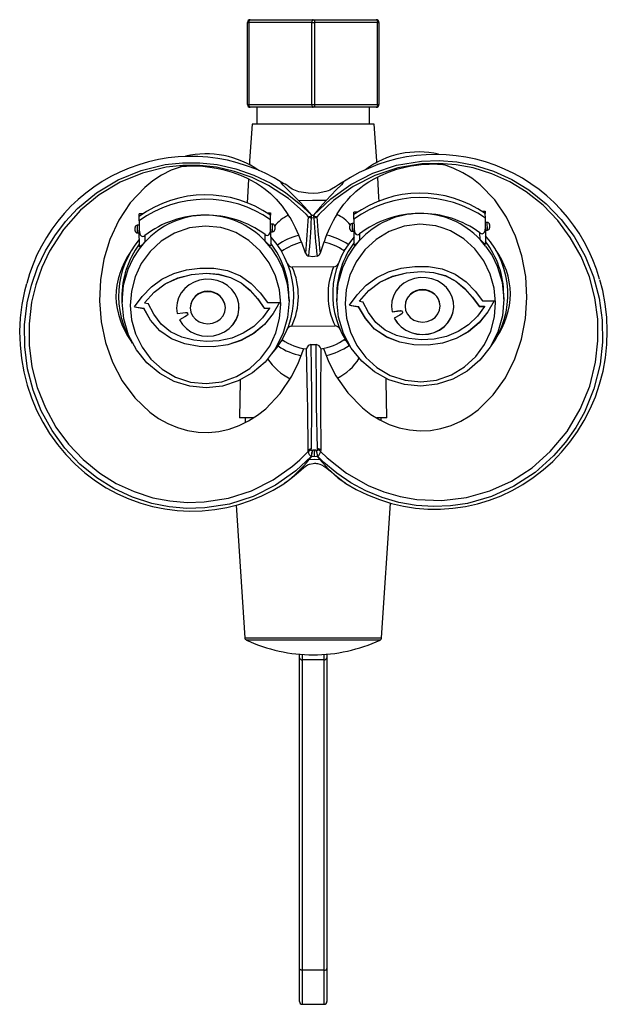
# Model space of a CAD drawing. Units: millimetres. Extents: x 8880 to 9311, y 6088 to 6626.
# Drawn here: x 8880 to 8987, y 6088 to 6268 of the extents above; entities that cross this region are included whole.
import ezdxf

# ---------------------------------------------------------------- set-up
doc = ezdxf.new("R2010")
doc.units = ezdxf.units.MM

msp = doc.modelspace()

# ---------------------------------------------------------------- linework, layer by layer
at = {"color": 7, "linetype": 'Continuous', "lineweight": 25}
for p, q in [((8921.4, 6267.52), (8921.65, 6267.52)), ((8921.4, 6252.52), (8921.4, 6267.52)), ((8933.15, 6267.52), (8921.65, 6267.52)), ((8921.65, 6267.52), (8921.65, 6252.52)), ((8921.9, 6268.02), (8933.4, 6268.02)), ((8933.15, 6252.52), (8933.15, 6267.52)), ((8933.15, 6267.52), (8933.65, 6267.52)), ((8933.4, 6268.02), (8944.9, 6268.02)), ((8933.65, 6267.52), (8933.65, 6252.52)), ((8945.15, 6267.52), (8933.65, 6267.52)), ((8945.15, 6252.52), (8945.15, 6267.52)), ((8945.15, 6267.52), (8945.4, 6267.52)), ((8945.4, 6267.52), (8945.4, 6252.52)), ((8921.4, 6252.52), (8921.65, 6252.52)), ((8921.65, 6252.52), (8933.15, 6252.52)), ((8933.4, 6252.02), (8921.9, 6252.02)), ((8923.12, 6252.02), (8923.12, 6248.97)), ((8933.15, 6252.52), (8933.65, 6252.52)), ((8944.9, 6252.02), (8933.4, 6252.02)), ((8933.65, 6252.52), (8945.15, 6252.52)), ((8943.67, 6248.97), (8943.67, 6252.02)), ((8945.15, 6252.52), (8945.4, 6252.52)), ((8944.56, 6248.97), (8922.24, 6248.97)), ((8902.22, 6232.56), (8901.6, 6232.55)), ((8901.6, 6232.12), (8901.6, 6232.55)), ((8913.6, 6232.33), (8913.6, 6232.33)), ((8924.98, 6232.74), (8925.6, 6232.74)), ((8925.6, 6232.74), (8925.6, 6232.31)), ((8925.61, 6231.49), (8925.6, 6232.31)), ((8932.53, 6232.04), (8932.1, 6232.49)), ((8933.13, 6232.32), (8933.43, 6232.32)), ((8934.46, 6232.5), (8934.04, 6232.05)), ((8941.45, 6232.87), (8940.83, 6232.86)), ((8940.83, 6232.43), (8940.83, 6232.86)), ((8940.84, 6231.61), (8940.83, 6232.43)), ((8952.83, 6232.64), (8952.83, 6232.64)), ((8964.21, 6233.05), (8964.83, 6233.05)), ((8964.83, 6233.05), (8964.83, 6232.62)), ((8964.84, 6231.8), (8964.83, 6232.62)), ((8901.62, 6230.5), (8901.27, 6230.5)), ((8901.61, 6231.3), (8901.6, 6232.12)), ((8901.61, 6231.3), (8901.62, 6229.61)), ((8925.62, 6229.8), (8925.61, 6231.49)), ((8925.97, 6230.69), (8925.62, 6230.69)), ((8933.52, 6231.82), (8933.06, 6231.81)), ((8940.1, 6229.8), (8940.1, 6230.4)), ((8940.85, 6230.81), (8940.5, 6230.81)), ((8940.84, 6231.61), (8940.85, 6229.92)), ((8964.85, 6230.11), (8964.84, 6231.8)), ((8965.19, 6231), (8964.84, 6231)), ((8965.6, 6230.6), (8965.6, 6230)), ((8900.87, 6229.49), (8900.87, 6230.09)), ((8901.28, 6229.1), (8901.63, 6229.1)), ((8901.65, 6226.61), (8901.62, 6229.61)), ((8902.63, 6228.63), (8902.64, 6227.4)), ((8924.64, 6227.58), (8924.63, 6228.8)), ((8925.62, 6229.8), (8925.65, 6226.8)), ((8925.63, 6229.29), (8925.98, 6229.29)), ((8926.37, 6230.29), (8926.37, 6229.69)), ((8940.51, 6229.41), (8940.86, 6229.41)), ((8940.88, 6226.92), (8940.85, 6229.92)), ((8941.86, 6228.94), (8941.87, 6227.71)), ((8963.87, 6227.89), (8963.86, 6229.11)), ((8964.85, 6230.11), (8964.88, 6227.11)), ((8964.86, 6229.6), (8965.21, 6229.6)), ((8901.65, 6226.2), (8902.64, 6227.4)), ((8925.65, 6226.39), (8924.64, 6227.58)), ((8932.02, 6225.38), (8931.34, 6227.37)), ((8935.31, 6227.41), (8934.66, 6225.41)), ((8940.88, 6226.51), (8941.87, 6227.71)), ((8964.88, 6226.7), (8963.87, 6227.89)), ((8937.14, 6222.9), (8929.58, 6222.84)), ((8968.21, 6217), (8968.2, 6217.82)), ((8898.47, 6217.27), (8898.48, 6216.45)), ((8902.6, 6216.33), (8902.6, 6216.31)), ((8902.6, 6216.31), (8903.25, 6216.19)), ((8925.08, 6216.37), (8927.24, 6216.39)), ((8928.98, 6216.7), (8928.97, 6217.51)), ((8937.7, 6217.58), (8937.71, 6216.76)), ((8941.83, 6216.64), (8941.83, 6216.62)), ((8941.83, 6216.62), (8942.48, 6216.5)), ((8964.31, 6216.68), (8966.47, 6216.7)), ((8900.78, 6215.62), (8902.47, 6215.33)), ((8900.78, 6215.6), (8902.47, 6215.31)), ((8902.47, 6215.33), (8902.47, 6215.31)), ((8908.57, 6214.37), (8908.57, 6214.35)), ((8910.94, 6215.42), (8910.94, 6215.4)), ((8917.36, 6215.45), (8917.36, 6215.47)), ((8924.47, 6215.38), (8925.43, 6215.39)), ((8924.47, 6215.38), (8924.47, 6215.36)), ((8924.47, 6215.36), (8925.43, 6215.37)), ((8925.43, 6215.39), (8925.43, 6215.37)), ((8940.01, 6215.93), (8941.7, 6215.64)), ((8940.01, 6215.91), (8941.7, 6215.62)), ((8941.7, 6215.64), (8941.7, 6215.62)), ((8947.8, 6214.68), (8947.8, 6214.66)), ((8950.17, 6215.73), (8950.17, 6215.71)), ((8956.58, 6215.76), (8956.58, 6215.78)), ((8963.7, 6215.69), (8964.66, 6215.7)), ((8963.7, 6215.69), (8963.7, 6215.67)), ((8963.7, 6215.67), (8964.66, 6215.68)), ((8964.66, 6215.7), (8964.66, 6215.68)), ((8929.48, 6212.06), (8937.4, 6212.13)), ((8939.38, 6209.38), (8939.01, 6209.59)), ((8932.15, 6207.92), (8932.16, 6207.95)), ((8932.97, 6208.71), (8933.97, 6208.72)), ((8934.79, 6207.97), (8934.8, 6207.94)), ((8922.42, 6195.33), (8919.95, 6195.33)), ((8921, 6195.33), (8921, 6194.47)), ((8946.85, 6195.33), (8944.99, 6195.33)), ((8945.8, 6194.84), (8945.8, 6195.33)), ((8932.49, 6189.16), (8932.45, 6189.45)), ((8933.05, 6189.71), (8932.96, 6189.54)), ((8933.34, 6189.45), (8933.36, 6189.46)), ((8933.61, 6189.52), (8933.64, 6189.52)), ((8933.9, 6189.46), (8933.92, 6189.45)), ((8934.3, 6189.54), (8934.2, 6189.72)), ((8934.8, 6189.46), (8934.76, 6189.18)), ((8932.68, 6187.74), (8933.08, 6188.22)), ((8933.08, 6188.22), (8933.04, 6188.27)), ((8933.62, 6188.25), (8933.08, 6188.22)), ((8933.64, 6188.25), (8933.62, 6188.25)), ((8934.19, 6188.22), (8933.64, 6188.25)), ((8934.23, 6188.27), (8934.19, 6188.22)), ((8934.19, 6188.22), (8934.6, 6187.75)), ((8919.31, 6179.39), (8920.9, 6155.19)), ((8945.9, 6155.19), (8947.51, 6179.76)), ((8930.9, 6151.55), (8930.9, 6152.18)), ((8930.9, 6094.8), (8930.9, 6151.55)), ((8935.9, 6152.18), (8935.9, 6151.55)), ((8935.9, 6151.55), (8935.9, 6094.8)), ((8935.4, 6151.16), (8931.4, 6151.16)), ((8931.4, 6151.16), (8931.4, 6094.47)), ((8935.4, 6094.47), (8935.4, 6151.16)), ((8935.96, 6112.8), (8935.9, 6112.8)), ((8935.96, 6107.89), (8935.9, 6107.89)), ((8935.9, 6105.6), (8935.96, 6105.6)), ((8935.96, 6098.74), (8935.9, 6098.74)), ((8930.9, 6088.76), (8930.9, 6094.8)), ((8935.4, 6094.47), (8931.4, 6094.47)), ((8935.9, 6094.8), (8935.9, 6088.76)), ((8931.4, 6088.26), (8935.4, 6088.26))]:
    msp.add_line(p, q, dxfattribs=at)
at = {"color": 8, "linetype": 'Continuous', "lineweight": 25}
for p, q in [((8901.27, 6230.5), (8901.28, 6229.1)), ((8925.98, 6229.29), (8925.97, 6230.69)), ((8940.5, 6230.81), (8940.51, 6229.41)), ((8965.21, 6229.6), (8965.19, 6231)), ((8920.9, 6155.19), (8945.9, 6155.19)), ((8945.61, 6154.76), (8921.19, 6154.76)), ((8931.4, 6152.14), (8931.4, 6151.16)), ((8935.4, 6151.16), (8935.4, 6152.14)), ((8931.4, 6094.47), (8931.4, 6088.26)), ((8935.4, 6088.26), (8935.4, 6094.47))]:
    msp.add_line(p, q, dxfattribs=at)
at = {"color": 7, "linetype": 'Continuous', "lineweight": 25, "flags": 128}
for points in [[(8921.9, 6268.02), (8921.85, 6268.01), (8921.8, 6267.98), (8921.76, 6267.93), (8921.72, 6267.87), (8921.69, 6267.8), (8921.67, 6267.71), (8921.65, 6267.62), (8921.65, 6267.52)], [(8933.4, 6268.02), (8933.35, 6268.01), (8933.3, 6267.98), (8933.26, 6267.93), (8933.22, 6267.87), (8933.19, 6267.8), (8933.17, 6267.71), (8933.15, 6267.62), (8933.15, 6267.52)], [(8933.4, 6268.02), (8933.45, 6268.01), (8933.49, 6267.98), (8933.54, 6267.93), (8933.58, 6267.87), (8933.61, 6267.8), (8933.63, 6267.71), (8933.64, 6267.62), (8933.65, 6267.52)], [(8944.9, 6268.02), (8944.95, 6268.01), (8944.99, 6267.98), (8945.04, 6267.93), (8945.08, 6267.87), (8945.11, 6267.8), (8945.13, 6267.71), (8945.14, 6267.62), (8945.15, 6267.52)], [(8921.65, 6252.52), (8921.65, 6252.42), (8921.67, 6252.33), (8921.69, 6252.24), (8921.72, 6252.17), (8921.76, 6252.1), (8921.8, 6252.06), (8921.85, 6252.03), (8921.9, 6252.02)], [(8933.15, 6252.52), (8933.15, 6252.42), (8933.17, 6252.33), (8933.19, 6252.24), (8933.22, 6252.17), (8933.26, 6252.1), (8933.3, 6252.06), (8933.35, 6252.03), (8933.4, 6252.02)], [(8933.65, 6252.52), (8933.64, 6252.42), (8933.63, 6252.33), (8933.61, 6252.24), (8933.58, 6252.17), (8933.54, 6252.1), (8933.49, 6252.06), (8933.45, 6252.03), (8933.4, 6252.02)], [(8945.15, 6252.52), (8945.14, 6252.42), (8945.13, 6252.33), (8945.11, 6252.24), (8945.08, 6252.17), (8945.04, 6252.1), (8944.99, 6252.06), (8944.95, 6252.03), (8944.9, 6252.02)], [(8922.24, 6248.97), (8921.79, 6242.28), (8921.74, 6241.44)], [(8945.04, 6241.83), (8945.01, 6242.28), (8944.56, 6248.97)], [(8933.04, 6188.27), (8930.21, 6185.63), (8926.53, 6183.03), (8922.45, 6180.99), (8918.11, 6179.6), (8913.58, 6178.88), (8910.33, 6178.81), (8907.09, 6179.08), (8903.91, 6179.7), (8900.37, 6180.85), (8897, 6182.41), (8893.9, 6184.35), (8890.78, 6186.9), (8888.03, 6189.81), (8885.7, 6192.99), (8883.73, 6196.58), (8882.23, 6200.38), (8881.22, 6204.3), (8880.72, 6208.29), (8880.7, 6212.32), (8881.18, 6216.31), (8881.95, 6219.58), (8883.07, 6222.78), (8884.53, 6225.85), (8886.19, 6228.58), (8888.15, 6231.15), (8890.37, 6233.52), (8893.85, 6236.4), (8897.77, 6238.77), (8901.96, 6240.49), (8906.39, 6241.57), (8909.54, 6241.9), (8912.72, 6241.9), (8915.87, 6241.57), (8919.27, 6240.81), (8922.56, 6239.66), (8925.65, 6238.16), (8928.35, 6236.45), (8930.84, 6234.47), (8933.12, 6232.31)], [(8932.1, 6232.49), (8932.1, 6232.49), (8928.89, 6235.36), (8925.25, 6237.76), (8922.24, 6239.22), (8919.04, 6240.33), (8915.73, 6241.07), (8912.67, 6241.4), (8909.58, 6241.4), (8906.53, 6241.07), (8902.21, 6240.03), (8898.14, 6238.35), (8894.32, 6236.05), (8890.93, 6233.23), (8887.78, 6229.69), (8885.24, 6225.75), (8883.81, 6222.75), (8882.72, 6219.62), (8881.96, 6216.42), (8881.5, 6212.51), (8881.52, 6208.57), (8882.02, 6204.67), (8883.01, 6200.84), (8884.48, 6197.14), (8886.41, 6193.63), (8888.69, 6190.54), (8891.37, 6187.72), (8894.41, 6185.24), (8897.43, 6183.37), (8900.69, 6181.86), (8904.14, 6180.75), (8907.21, 6180.16), (8910.36, 6179.9), (8913.51, 6179.97), (8917.9, 6180.67), (8922.11, 6182.02), (8926.06, 6183.99), (8929.64, 6186.51), (8930.96, 6187.66), (8932.49, 6189.16)], [(8909.61, 6241.26), (8909.26, 6241.18), (8907.45, 6240.53), (8905.72, 6239.66), (8904.11, 6238.62), (8902.62, 6237.41), (8899.99, 6234.6), (8897.88, 6231.41), (8896.28, 6227.92), (8895.17, 6224.28), (8894.54, 6220.5), (8894.39, 6216.67), (8894.7, 6212.86), (8895.49, 6209.1), (8896.76, 6205.5), (8898.53, 6202.09), (8900.8, 6199), (8903.58, 6196.35), (8905.15, 6195.23), (8906.83, 6194.29), (8908.61, 6193.54), (8910.46, 6193.01), (8912.36, 6192.71), (8914.28, 6192.66), (8916.19, 6192.84), (8918.06, 6193.26), (8919.88, 6193.91), (8921.59, 6194.76), (8923.21, 6195.79), (8924.72, 6196.99), (8927.36, 6199.77), (8929.49, 6202.96), (8930.71, 6205.42), (8931.66, 6207.99), (8931.66, 6207.99)], [(8909.14, 6241.21), (8909.13, 6241.21), (8909.17, 6241.22), (8909.28, 6241.23), (8909.6, 6241.26), (8910.25, 6241.3), (8910.6, 6241.32), (8911.01, 6241.33), (8911.49, 6241.33), (8911.75, 6241.33), (8912.02, 6241.32), (8912.32, 6241.31), (8913.26, 6241.25), (8914.52, 6241.12), (8915.74, 6240.92), (8916.92, 6240.67), (8918.59, 6240.2), (8920.11, 6239.65), (8921.33, 6239.1), (8922.28, 6238.6), (8922.68, 6238.38), (8923.02, 6238.17), (8923.43, 6237.91), (8923.97, 6237.55), (8924.62, 6237.07), (8925.57, 6236.29), (8926.62, 6235.27), (8927.75, 6233.97), (8928.78, 6232.48)], [(8933.45, 6232.31), (8936.59, 6235.32), (8940.25, 6237.94), (8944.31, 6240.01), (8948.64, 6241.43), (8953.16, 6242.19), (8956.4, 6242.29), (8959.63, 6242.04), (8962.8, 6241.45), (8966.33, 6240.34), (8969.69, 6238.82), (8972.8, 6236.93), (8975.92, 6234.43), (8978.68, 6231.57), (8981.03, 6228.43), (8983.05, 6224.86), (8984.59, 6221.07), (8985.63, 6217.16), (8986.17, 6213.17), (8986.22, 6209.13), (8985.78, 6205.12), (8984.67, 6200.65), (8982.93, 6196.36), (8981.34, 6193.54), (8979.47, 6190.86), (8977.31, 6188.38), (8973.92, 6185.36), (8970.07, 6182.83), (8965.96, 6180.96), (8961.58, 6179.72), (8958.48, 6179.27), (8955.34, 6179.15), (8952.21, 6179.35), (8949.05, 6179.9), (8945.97, 6180.79), (8943.03, 6181.98), (8940.27, 6183.47), (8937.69, 6185.22), (8935.33, 6187.2), (8934.23, 6188.27)], [(8934.76, 6189.18), (8935.93, 6188.04), (8939.46, 6185.25), (8943.42, 6182.99), (8946.27, 6181.83), (8949.26, 6180.97), (8952.32, 6180.44), (8956.87, 6180.26), (8961.4, 6180.79), (8965.65, 6181.98), (8969.64, 6183.79), (8973.38, 6186.23), (8976.68, 6189.16), (8979.75, 6192.85), (8982.17, 6196.92), (8983.89, 6201.11), (8984.98, 6205.48), (8985.41, 6209.4), (8985.37, 6213.35), (8984.84, 6217.26), (8983.83, 6221.08), (8982.33, 6224.78), (8980.35, 6228.28), (8978.06, 6231.34), (8975.37, 6234.13), (8972.32, 6236.57), (8969.3, 6238.41), (8966.04, 6239.89), (8962.6, 6240.97), (8959.52, 6241.54), (8956.37, 6241.78), (8953.23, 6241.68), (8948.83, 6240.95), (8944.63, 6239.57), (8940.68, 6237.55), (8937.11, 6235), (8934.46, 6232.5), (8934.46, 6232.5)], [(8935.29, 6208.02), (8936.28, 6205.47), (8937.54, 6203.02), (8939.72, 6199.87), (8942.4, 6197.13), (8943.93, 6195.95), (8945.57, 6194.95), (8947.3, 6194.13), (8949.12, 6193.51), (8951, 6193.12), (8952.91, 6192.96), (8954.83, 6193.05), (8956.73, 6193.38), (8958.57, 6193.94), (8960.34, 6194.71), (8962, 6195.68), (8963.55, 6196.82), (8966.29, 6199.52), (8968.51, 6202.64), (8970.23, 6206.08), (8971.44, 6209.7), (8972.17, 6213.47), (8972.42, 6217.29), (8972.21, 6221.12), (8971.52, 6224.88), (8970.36, 6228.5), (8968.69, 6231.96), (8966.54, 6235.13), (8963.87, 6237.9), (8962.35, 6239.08), (8960.73, 6240.09), (8958.98, 6240.93), (8957.17, 6241.56), (8956.81, 6241.63)], [(8937.78, 6232.55), (8938.36, 6233.46), (8939.02, 6234.34), (8939.64, 6235.09), (8940.22, 6235.72), (8940.74, 6236.23), (8941.19, 6236.63), (8941.58, 6236.97), (8942.08, 6237.37), (8942.73, 6237.85), (8943.56, 6238.4), (8944.56, 6238.99), (8945.77, 6239.6), (8947.15, 6240.18), (8948.7, 6240.7), (8950.41, 6241.14), (8951.32, 6241.32), (8952.27, 6241.47), (8953.14, 6241.57), (8953.92, 6241.63), (8954.59, 6241.66), (8955.15, 6241.68), (8955.6, 6241.68), (8956.07, 6241.67), (8956.41, 6241.66), (8956.84, 6241.63), (8957.09, 6241.61), (8957.23, 6241.6), (8957.29, 6241.59), (8957.29, 6241.59)], [(8921.58, 6238.93), (8921.38, 6235.58), (8921.33, 6234.62)], [(8930.77, 6234.97), (8928.9, 6236.86), (8927.93, 6237.81), (8927.59, 6238.19), (8927.52, 6238.29), (8927.5, 6238.31), (8927.49, 6238.34), (8927.5, 6238.35), (8927.51, 6238.36), (8927.53, 6238.36), (8927.63, 6238.31), (8927.81, 6238.2), (8927.86, 6238.17)], [(8938.66, 6238.28), (8938.5, 6238.18), (8938.01, 6237.88), (8937.48, 6237.52), (8936.76, 6237.05), (8936.42, 6236.89), (8936.15, 6236.78), (8935.69, 6236.64), (8934.3, 6236.37), (8933.4, 6236.3), (8932.5, 6236.33), (8931.61, 6236.44), (8930.8, 6236.6), (8930.46, 6236.7), (8930.14, 6236.81), (8929.58, 6237.09), (8929.14, 6237.4), (8928.9, 6237.59), (8928.77, 6237.68), (8928.56, 6237.81), (8928.27, 6237.97), (8928, 6238.11), (8927.89, 6238.16), (8927.87, 6238.17), (8927.85, 6238.18), (8927.83, 6238.19), (8927.81, 6238.2)], [(8938.62, 6238.25), (8938.66, 6238.29), (8938.72, 6238.33), (8938.84, 6238.4), (8938.94, 6238.45), (8938.96, 6238.45), (8938.97, 6238.44), (8938.98, 6238.43), (8938.97, 6238.41), (8938.96, 6238.38), (8938.94, 6238.35), (8938.89, 6238.28), (8938.78, 6238.15), (8938.55, 6237.9), (8937.6, 6236.93), (8935.75, 6235.01)], [(8945.45, 6234.95), (8945.41, 6235.58), (8945.2, 6239.29)], [(8935.75, 6235.01), (8933.26, 6235.04), (8930.77, 6234.97)], [(8933.13, 6232.32), (8931.88, 6233.78), (8930.77, 6234.97)], [(8935.75, 6235.01), (8934.67, 6233.8), (8933.43, 6232.32)], [(8913.85, 6201.58), (8916.71, 6201.92), (8919.42, 6202.86), (8921.83, 6204.33), (8923.86, 6206.23), (8925.45, 6208.43), (8926.59, 6210.87), (8927.27, 6213.44), (8927.48, 6216.08), (8927.23, 6218.7), (8926.51, 6221.27), (8925.34, 6223.66), (8923.71, 6225.85), (8921.67, 6227.7), (8919.24, 6229.14), (8917.92, 6229.66), (8916.54, 6230.05), (8913.65, 6230.35), (8910.78, 6230.02), (8908.06, 6229.07), (8905.64, 6227.6), (8903.61, 6225.71), (8902.01, 6223.49), (8900.87, 6221.06), (8900.19, 6218.48), (8899.98, 6215.84), (8900.24, 6213.21), (8900.96, 6210.65), (8902.14, 6208.24), (8903.76, 6206.07), (8905.82, 6204.21), (8908.25, 6202.78), (8910.96, 6201.87), (8913.85, 6201.58)], [(8953.07, 6201.89), (8955.94, 6202.23), (8958.64, 6203.17), (8961.06, 6204.64), (8963.09, 6206.54), (8964.68, 6208.74), (8965.82, 6211.18), (8966.5, 6213.75), (8966.71, 6216.39), (8966.46, 6219.01), (8965.74, 6221.58), (8964.57, 6223.97), (8962.94, 6226.16), (8960.9, 6228.01), (8958.47, 6229.45), (8957.15, 6229.97), (8955.77, 6230.36), (8952.88, 6230.66), (8950, 6230.33), (8947.29, 6229.38), (8944.87, 6227.91), (8942.84, 6226.02), (8941.24, 6223.8), (8940.1, 6221.37), (8939.42, 6218.79), (8939.21, 6216.15), (8939.47, 6213.52), (8940.19, 6210.96), (8941.37, 6208.55), (8942.99, 6206.37), (8945.05, 6204.52), (8947.47, 6203.09), (8950.19, 6202.18), (8953.07, 6201.89)], [(8901.62, 6229.61), (8901.71, 6228.98), (8901.81, 6228.74), (8901.96, 6228.55), (8902.1, 6228.48), (8902.26, 6228.46), (8902.45, 6228.51), (8902.63, 6228.63)], [(8924.63, 6228.8), (8924.83, 6228.68), (8925.02, 6228.64), (8925.17, 6228.66), (8925.3, 6228.74), (8925.44, 6228.9), (8925.57, 6229.23), (8925.62, 6229.8)], [(8940.85, 6229.92), (8940.94, 6229.29), (8941.04, 6229.05), (8941.19, 6228.86), (8941.33, 6228.79), (8941.49, 6228.77), (8941.68, 6228.82), (8941.86, 6228.94)], [(8963.86, 6229.11), (8964.06, 6228.99), (8964.25, 6228.95), (8964.4, 6228.97), (8964.53, 6229.05), (8964.67, 6229.21), (8964.79, 6229.54), (8964.85, 6230.11)], [(8902.64, 6227.4), (8902.14, 6226.88), (8901.88, 6226.65), (8901.74, 6226.56), (8901.67, 6226.56), (8901.65, 6226.61)], [(8925.65, 6226.8), (8925.62, 6226.74), (8925.55, 6226.75), (8925.37, 6226.87), (8925.02, 6227.19), (8924.64, 6227.58)], [(8941.87, 6227.71), (8941.37, 6227.19), (8941.1, 6226.96), (8940.96, 6226.87), (8940.9, 6226.87), (8940.88, 6226.92)], [(8964.88, 6227.11), (8964.85, 6227.05), (8964.78, 6227.06), (8964.6, 6227.18), (8964.25, 6227.5), (8963.87, 6227.89)], [(8913.85, 6200.82), (8910.87, 6201.1), (8908.01, 6201.97), (8905.36, 6203.41), (8903.03, 6205.35), (8901.12, 6207.72), (8899.69, 6210.43), (8898.8, 6213.38), (8898.48, 6216.45), (8898.75, 6219.53), (8899.59, 6222.49), (8900.5, 6224.42), (8901.65, 6226.2)], [(8925.65, 6226.39), (8926.83, 6224.63), (8927.77, 6222.72), (8928.66, 6219.77), (8928.98, 6216.7), (8928.71, 6213.62), (8927.86, 6210.66), (8926.48, 6207.92), (8924.6, 6205.52), (8922.3, 6203.54), (8919.68, 6202.06), (8916.82, 6201.14), (8913.85, 6200.82)], [(8927.41, 6226.05), (8927.62, 6225.93), (8927.79, 6225.84)], [(8953.08, 6201.13), (8950.1, 6201.41), (8947.24, 6202.28), (8944.59, 6203.72), (8942.26, 6205.66), (8940.35, 6208.03), (8938.91, 6210.74), (8938.02, 6213.69), (8937.71, 6216.76), (8937.98, 6219.84), (8938.82, 6222.8), (8939.73, 6224.73), (8940.88, 6226.51)], [(8938.88, 6225.93), (8939.09, 6226.05), (8939.25, 6226.14)], [(8964.88, 6226.7), (8966.06, 6224.94), (8967, 6223.03), (8967.89, 6220.08), (8968.21, 6217), (8967.94, 6213.93), (8967.09, 6210.97), (8965.7, 6208.23), (8963.83, 6205.83), (8961.53, 6203.85), (8958.91, 6202.37), (8956.05, 6201.45), (8953.08, 6201.13)], [(8934.11, 6224.86), (8933.29, 6224.73), (8932.6, 6224.83)], [(8900.78, 6215.6), (8902.17, 6217.49), (8903.85, 6219.22), (8905.78, 6220.62), (8907.92, 6221.66), (8910.24, 6222.35), (8912.7, 6222.68), (8915.24, 6222.66), (8917.75, 6222.21), (8920.1, 6221.26), (8922.09, 6219.84), (8923.74, 6218.15), (8925.08, 6216.37)], [(8902.6, 6216.33), (8904.33, 6218.27), (8906.36, 6219.79), (8908.67, 6220.87), (8911.2, 6221.52), (8913.9, 6221.74), (8916.17, 6221.55), (8918.32, 6220.98), (8920.24, 6219.98), (8921.89, 6218.62), (8923.28, 6217.04), (8924.47, 6215.38)], [(8902.6, 6216.31), (8904.33, 6218.25), (8906.36, 6219.77), (8908.67, 6220.85), (8911.2, 6221.5), (8913.9, 6221.72), (8916.17, 6221.53), (8918.32, 6220.96), (8920.24, 6219.96), (8921.89, 6218.6), (8923.28, 6217.02), (8924.47, 6215.36)], [(8940.01, 6215.91), (8941.4, 6217.8), (8943.08, 6219.53), (8945, 6220.93), (8947.15, 6221.97), (8949.47, 6222.66), (8951.93, 6222.99), (8954.47, 6222.97), (8956.98, 6222.52), (8959.33, 6221.57), (8961.32, 6220.15), (8962.96, 6218.46), (8964.31, 6216.68)], [(8941.83, 6216.64), (8943.56, 6218.58), (8945.59, 6220.1), (8947.9, 6221.18), (8950.42, 6221.83), (8953.13, 6222.05), (8955.39, 6221.86), (8957.55, 6221.29), (8959.47, 6220.29), (8961.11, 6218.93), (8962.51, 6217.35), (8963.7, 6215.69)], [(8941.83, 6216.62), (8943.56, 6218.56), (8945.59, 6220.08), (8947.9, 6221.16), (8950.42, 6221.81), (8953.13, 6222.03), (8955.39, 6221.84), (8957.55, 6221.27), (8959.47, 6220.27), (8961.11, 6218.91), (8962.51, 6217.33), (8963.7, 6215.67)], [(8881.05, 6219.78), (8880.68, 6218.43), (8880.2, 6216.03), (8879.91, 6213.58), (8879.79, 6211.11), (8879.86, 6208.63), (8880.11, 6206.16), (8880.54, 6203.72), (8881.15, 6201.32), (8881.93, 6198.98), (8882.88, 6196.71), (8884, 6194.53), (8885.26, 6192.45), (8886.67, 6190.48), (8888.23, 6188.63), (8889.91, 6186.9), (8891.71, 6185.31), (8893.61, 6183.86), (8895.59, 6182.58), (8897.64, 6181.47), (8899.75, 6180.52), (8901.89, 6179.75), (8904.06, 6179.14), (8906.29, 6178.7), (8908.56, 6178.42), (8910.85, 6178.3), (8913.14, 6178.36), (8915.41, 6178.58), (8917.65, 6178.97), (8919.84, 6179.53), (8921.96, 6180.23), (8924.04, 6181.1), (8926.07, 6182.13), (8928.02, 6183.31), (8928.21, 6183.44)], [(8908.98, 6213.22), (8909.52, 6212.38), (8910.23, 6211.64), (8911.08, 6211.03), (8912.04, 6210.59), (8913.07, 6210.31), (8914.15, 6210.22), (8915.22, 6210.31), (8916.25, 6210.59), (8917.21, 6211.04), (8918.06, 6211.65), (8918.77, 6212.39), (8919.31, 6213.24), (8919.67, 6214.16), (8919.84, 6215.14), (8919.8, 6216.12), (8919.55, 6217.08), (8919.12, 6217.98), (8918.51, 6218.79), (8917.74, 6219.47), (8916.84, 6220.02), (8915.85, 6220.4), (8914.8, 6220.6), (8913.72, 6220.62), (8912.66, 6220.45), (8911.65, 6220.1), (8910.73, 6219.59), (8909.93, 6218.93), (8909.29, 6218.14), (8908.81, 6217.26), (8908.53, 6216.31), (8908.45, 6215.33), (8908.57, 6214.35)], [(8939.12, 6183.54), (8939.38, 6183.36), (8941.26, 6182.27), (8943.34, 6181.25), (8945.49, 6180.4), (8947.69, 6179.71), (8949.91, 6179.2), (8952.11, 6178.86), (8954.36, 6178.68), (8956.63, 6178.67), (8958.92, 6178.83), (8961.19, 6179.15), (8963.43, 6179.64), (8965.62, 6180.29), (8967.73, 6181.1), (8969.74, 6182.04), (8971.7, 6183.15), (8973.6, 6184.41), (8975.41, 6185.81), (8977.14, 6187.37), (8978.77, 6189.06), (8980.28, 6190.88), (8981.67, 6192.82), (8982.91, 6194.85), (8984, 6196.98), (8984.94, 6199.19), (8985.71, 6201.49), (8986.33, 6203.85), (8986.77, 6206.26), (8987.03, 6208.71), (8987.11, 6211.19), (8987.01, 6213.68), (8986.73, 6216.15), (8986.27, 6218.58), (8985.75, 6220.51)], [(8948.21, 6213.53), (8948.75, 6212.69), (8949.46, 6211.95), (8950.31, 6211.34), (8951.27, 6210.9), (8952.3, 6210.62), (8953.37, 6210.53), (8954.45, 6210.62), (8955.48, 6210.9), (8956.44, 6211.35), (8957.29, 6211.96), (8958, 6212.7), (8958.54, 6213.55), (8958.9, 6214.47), (8959.07, 6215.45), (8959.02, 6216.43), (8958.78, 6217.39), (8958.35, 6218.29), (8957.74, 6219.1), (8956.97, 6219.78), (8956.07, 6220.33), (8955.08, 6220.71), (8954.02, 6220.91), (8952.95, 6220.93), (8951.89, 6220.76), (8950.88, 6220.41), (8949.96, 6219.9), (8949.16, 6219.24), (8948.51, 6218.45), (8948.04, 6217.57), (8947.76, 6216.62), (8947.68, 6215.64), (8947.8, 6214.66)], [(8914.17, 6212.49), (8915, 6212.6), (8915.77, 6212.9), (8916.43, 6213.37), (8916.94, 6213.98), (8917.25, 6214.69), (8917.36, 6215.45), (8917.24, 6216.21), (8916.91, 6216.91), (8916.4, 6217.52), (8915.73, 6217.98), (8914.95, 6218.27), (8914.12, 6218.36), (8913.29, 6218.25), (8912.52, 6217.95), (8911.86, 6217.48), (8911.35, 6216.87), (8911.04, 6216.16), (8910.94, 6215.4), (8911.05, 6214.64), (8911.38, 6213.94), (8911.89, 6213.34), (8912.56, 6212.87), (8913.34, 6212.59), (8914.17, 6212.49)], [(8953.4, 6212.8), (8954.23, 6212.91), (8955, 6213.21), (8955.66, 6213.68), (8956.17, 6214.29), (8956.48, 6215), (8956.58, 6215.76), (8956.47, 6216.52), (8956.14, 6217.22), (8955.63, 6217.83), (8954.96, 6218.29), (8954.18, 6218.58), (8953.35, 6218.67), (8952.52, 6218.56), (8951.75, 6218.26), (8951.09, 6217.79), (8950.58, 6217.18), (8950.27, 6216.47), (8950.17, 6215.71), (8950.28, 6214.95), (8950.61, 6214.25), (8951.12, 6213.65), (8951.79, 6213.18), (8952.57, 6212.9), (8953.4, 6212.8)], [(8927.24, 6216.41), (8926.07, 6214.37), (8924.5, 6212.4), (8922.53, 6210.76), (8920.27, 6209.5), (8917.78, 6208.67), (8915.18, 6208.29), (8912.56, 6208.36), (8909.98, 6208.85), (8907.54, 6209.78), (8905.38, 6211.23), (8903.69, 6213.19), (8902.47, 6215.33)], [(8927.24, 6216.39), (8926.07, 6214.35), (8924.5, 6212.38), (8922.53, 6210.74), (8920.27, 6209.48), (8917.78, 6208.65), (8915.18, 6208.27), (8912.56, 6208.34), (8909.98, 6208.82), (8907.54, 6209.76), (8905.38, 6211.21), (8903.69, 6213.17), (8902.47, 6215.31)], [(8925.43, 6215.37), (8924.16, 6213.57), (8922.53, 6212.03), (8920.63, 6210.79), (8918.51, 6209.9), (8916.25, 6209.39), (8913.93, 6209.26), (8911.61, 6209.49), (8909.38, 6210.08), (8907.34, 6211.05), (8905.62, 6212.45), (8904.28, 6214.24), (8903.25, 6216.19)], [(8966.47, 6216.72), (8965.3, 6214.68), (8963.73, 6212.71), (8961.76, 6211.07), (8959.5, 6209.81), (8957.01, 6208.98), (8954.41, 6208.6), (8951.78, 6208.67), (8949.21, 6209.16), (8946.77, 6210.09), (8944.61, 6211.54), (8942.92, 6213.5), (8941.7, 6215.64)], [(8966.47, 6216.7), (8965.3, 6214.66), (8963.73, 6212.69), (8961.76, 6211.05), (8959.5, 6209.79), (8957.01, 6208.96), (8954.41, 6208.58), (8951.78, 6208.65), (8949.21, 6209.13), (8946.77, 6210.07), (8944.61, 6211.52), (8942.92, 6213.48), (8941.7, 6215.62)], [(8964.66, 6215.68), (8963.39, 6213.88), (8961.76, 6212.34), (8959.86, 6211.1), (8957.74, 6210.21), (8955.48, 6209.7), (8953.16, 6209.57), (8950.84, 6209.8), (8948.61, 6210.39), (8946.57, 6211.36), (8944.85, 6212.76), (8943.51, 6214.55), (8942.48, 6216.5)], [(8908.45, 6215.4), (8908.45, 6215.35), (8908.57, 6214.37)], [(8908.57, 6214.37), (8909.58, 6214.53), (8910.05, 6214.59), (8910.26, 6214.58), (8910.35, 6214.55), (8910.42, 6214.49), (8910.47, 6214.4), (8910.48, 6214.37)], [(8908.57, 6214.35), (8909.58, 6214.51), (8910.06, 6214.57), (8910.26, 6214.56), (8910.35, 6214.53), (8910.42, 6214.47), (8910.47, 6214.38), (8910.5, 6214.27), (8910.48, 6214.17), (8910.43, 6214.08), (8909.98, 6213.79), (8908.98, 6213.22)], [(8908.98, 6213.24), (8909.52, 6212.4), (8910.23, 6211.66), (8911.08, 6211.05), (8912.04, 6210.61), (8913.07, 6210.33), (8914.15, 6210.24), (8915.22, 6210.33), (8916.25, 6210.61), (8917.21, 6211.06), (8918.06, 6211.67), (8918.77, 6212.41), (8919.31, 6213.26), (8919.67, 6214.18), (8919.84, 6215.16), (8919.85, 6215.49)], [(8947.68, 6215.71), (8947.68, 6215.66), (8947.8, 6214.68)], [(8947.8, 6214.68), (8948.81, 6214.84), (8949.28, 6214.9), (8949.49, 6214.89), (8949.58, 6214.86), (8949.65, 6214.8), (8949.7, 6214.71), (8949.71, 6214.68)], [(8947.8, 6214.66), (8948.81, 6214.81), (8949.28, 6214.88), (8949.49, 6214.87), (8949.58, 6214.84), (8949.65, 6214.78), (8949.7, 6214.69), (8949.73, 6214.58), (8949.71, 6214.48), (8949.66, 6214.39), (8949.21, 6214.1), (8948.21, 6213.53)], [(8948.21, 6213.55), (8948.75, 6212.71), (8949.46, 6211.97), (8950.31, 6211.36), (8951.27, 6210.92), (8952.3, 6210.64), (8953.37, 6210.55), (8954.45, 6210.64), (8955.48, 6210.92), (8956.44, 6211.37), (8957.29, 6211.98), (8958, 6212.72), (8958.54, 6213.57), (8958.9, 6214.49), (8959.06, 6215.47), (8959.07, 6215.8)], [(8927.92, 6209.5), (8927.71, 6209.38), (8927.55, 6209.29)], [(8932.45, 6189.45), (8932.39, 6197.04), (8932.35, 6199.34), (8932.16, 6207.95)], [(8932.97, 6208.71), (8933.09, 6199.72), (8933.1, 6197.39), (8933.05, 6189.71)], [(8934.2, 6189.72), (8934.03, 6197.51), (8934, 6199.84), (8933.97, 6208.72)], [(8934.79, 6207.97), (8934.74, 6199.47), (8934.74, 6197.17), (8934.8, 6189.46)], [(8920.08, 6202.3), (8920.07, 6202.04), (8919.95, 6195.33)], [(8946.85, 6195.33), (8946.73, 6202.04), (8946.72, 6202.62)], [(8932.45, 6189.45), (8932.72, 6189.63), (8933.05, 6189.71)], [(8932.49, 6189.16), (8932.71, 6189.38), (8932.96, 6189.54)], [(8932.96, 6189.54), (8932.94, 6189.49), (8932.95, 6189.47), (8932.96, 6189.46), (8932.97, 6189.44), (8932.99, 6189.43), (8933.05, 6189.42), (8933.11, 6189.41), (8933.19, 6189.42), (8933.34, 6189.45)], [(8933.36, 6189.46), (8933.5, 6189.5), (8933.61, 6189.52)], [(8933.62, 6188.25), (8933.62, 6188.58), (8933.62, 6188.94), (8933.62, 6189.27), (8933.61, 6189.52)], [(8933.64, 6189.52), (8933.76, 6189.5), (8933.9, 6189.46)], [(8933.92, 6189.45), (8934.07, 6189.42), (8934.14, 6189.41), (8934.21, 6189.42), (8934.26, 6189.43), (8934.28, 6189.44), (8934.3, 6189.46), (8934.31, 6189.48), (8934.31, 6189.5), (8934.3, 6189.54)], [(8934.8, 6189.46), (8934.53, 6189.63), (8934.2, 6189.72)], [(8934.76, 6189.18), (8934.55, 6189.39), (8934.3, 6189.54)], [(8932.68, 6187.74), (8933.64, 6187.77), (8934.6, 6187.75)], [(8928.09, 6183.36), (8928.52, 6183.65), (8929.61, 6184.47), (8930.71, 6185.42), (8931.7, 6186.29), (8932.36, 6186.73), (8932.74, 6186.88), (8933.42, 6187.02), (8933.63, 6187.04), (8933.71, 6187.04), (8933.83, 6187.03), (8933.99, 6187.01), (8934.18, 6186.98), (8934.63, 6186.87), (8934.9, 6186.77), (8935.33, 6186.52), (8935.89, 6186.12), (8936.55, 6185.57), (8937.97, 6184.34), (8938.66, 6183.84), (8938.97, 6183.63), (8939.25, 6183.45)], [(8928.11, 6183.37), (8928.14, 6183.39), (8928.21, 6183.44)], [(8939.12, 6183.53), (8939.2, 6183.47), (8939.23, 6183.46)], [(8931.4, 6094.47), (8931.3, 6094.48), (8931.21, 6094.5), (8931.12, 6094.53), (8931.05, 6094.57), (8930.98, 6094.62), (8930.94, 6094.67), (8930.91, 6094.73), (8930.9, 6094.8)], [(8935.4, 6094.47), (8935.5, 6094.48), (8935.59, 6094.5), (8935.68, 6094.53), (8935.75, 6094.57), (8935.81, 6094.62), (8935.86, 6094.67), (8935.89, 6094.73), (8935.9, 6094.8)]]:
    msp.add_lwpolyline(points, dxfattribs=at)
at = {"color": 7, "linetype": 'Continuous', "lineweight": 25}
for centre, radius, start, end in [((8921.9, 6267.52), 0.5, 90, 180), ((8944.9, 6267.52), 0.5, 0, 90), ((8921.9, 6252.52), 0.5, 180, 270), ((8944.9, 6252.52), 0.5, 270, 0), ((8911.13, 6212.01), 31.05, 57.4002, 165.3586), ((8913.84, 6226.74), 16.79, 55.0134, 102.8609), ((8955.76, 6212.35), 31.06, 15.5422, 123.4944), ((8952.64, 6227.85), 16.03, 76.8544, 127.1245), ((8913.74, 6215.32), 20.72, 55.0707, 125.8345), ((8952.97, 6215.63), 20.72, 55.0707, 125.8345), ((8913.74, 6214.56), 20.67, 54.9654, 125.9399), ((8952.97, 6214.87), 20.67, 54.9654, 125.9399), ((8913.66, 6214.07), 18.26, 90.1904, 127.1526), ((8913.76, 6217.33), 15, 90.6195, 137.8302), ((8913.68, 6217.33), 15.01, 43.0763, 90.2947), ((8913.83, 6214.07), 18.26, 53.7528, 90.723), ((8911.76, 6221.08), 20.48, 17.8338, 33.8226), ((8932.53, 6232.84), 0.796, 270.3672, 318.0719), ((8930.02, 6232.52), 3.12, 346.9314, 356.2859), ((8928.8, 6232.6), 4.33, 349.6065, 356.1781), ((8931.54, 6234.25), 2.5, 309.0328, 309.4106), ((8934.99, 6234.28), 2.5, 231.4946, 231.8725), ((8936.54, 6232.57), 3.11, 184.6288, 193.9994), ((8934.03, 6232.85), 0.796, 222.8333, 270.5381), ((8937.75, 6232.67), 4.32, 184.7368, 191.3246), ((8954.99, 6221.42), 20.49, 147.1068, 163.0703), ((8952.89, 6214.38), 18.26, 90.1904, 127.1526), ((8952.99, 6217.64), 15, 90.6195, 137.8302), ((8952.91, 6217.64), 15.01, 43.0763, 90.2947), ((8953.06, 6214.38), 18.26, 53.7528, 90.723), ((8901.27, 6230.1), 0.4, 90.4526, 180.4526), ((8925.97, 6230.29), 0.4, 0.4526, 90.4526), ((8717.27, 6245.23), 215.67, 354.7193, 356.4947), ((8933.12, 6232.67), 0.855, 226.9299, 266.1103), ((8840.66, 6234.42), 92.44, 354.041, 358.3835), ((8933.45, 6232.67), 0.855, 274.806, 313.9761), ((9023.53, 6236.02), 90.11, 182.6698, 187.114), ((9145.9, 6248.51), 212.5, 184.4412, 186.24), ((8940.5, 6230.41), 0.4, 90.4526, 180.4526), ((8965.2, 6230.6), 0.4, 0.4526, 90.4526), ((8901.27, 6229.5), 0.4, 180.4526, 270.4526), ((8925.97, 6229.69), 0.4, 270.4526, 0.4526), ((8933.4, 6217.71), 11.25, 103.7549, 125.5263), ((8933.4, 6217.71), 11.25, 55.379, 77.2285), ((8940.5, 6229.81), 0.4, 180.4526, 270.4526), ((8952.95, 6217.87), 16, 323.5105, 41.8623), ((8965.2, 6230), 0.4, 270.4526, 0.4526), ((8913.85, 6217.56), 16, 139.7518, 212.4164), ((8913.85, 6217.56), 16, 318.3789, 42.5613), ((8933.4, 6217.71), 9.88, 102.04, 125.8607), ((8933.4, 6217.71), 9.88, 55.0446, 78.8653), ((8952.95, 6217.87), 16, 139.043, 216.2913), ((8912.36, 6217.04), 15.02, 145.618, 178.4942), ((8932.83, 6225.64), 0.852, 198.1249, 254.0021), ((8933.85, 6225.67), 0.853, 288.2976, 342.7402), ((8954.76, 6217.47), 14.7, 2.0456, 35.6527), ((8929.6, 6223.78), 0.931, 200.0917, 268.871), ((8937.1, 6223.84), 0.942, 272.4615, 340.3863), ((8917.62, 6217.56), 13.07, 335.1375, 23.8435), ((8949.18, 6217.81), 13.08, 157.0679, 205.7616), ((8914.15, 6215.24), 3.22, 4.2051, 176.7002), ((8953.38, 6215.55), 3.22, 4.2051, 176.7002), ((8954.44, 6218.39), 15.02, 325.618, 358.4942), ((8912.04, 6217.95), 14.7, 182.0456, 215.6527), ((8929.52, 6211.12), 0.948, 92.4305, 158.6042), ((8937.39, 6211.19), 0.936, 21.8017, 88.9741), ((8933.4, 6217.71), 9.88, 235.0446, 262.748), ((8933.4, 6217.71), 9.88, 278.1573, 305.8607), ((8933.4, 6217.71), 11.25, 235.379, 258.6569), ((8933.18, 6207.68), 1.06, 101.5289, 164.8097), ((8933.8, 6207.71), 1.02, 14.9284, 80.3868), ((8933.4, 6217.71), 11.25, 282.2475, 305.5263), ((8934.03, 6189.49), 1.58, 192.0938, 231.0692), ((8935.56, 6188.27), 2.52, 151.9423, 179.9993), ((8935.76, 6188.27), 2.68, 153.676, 181.0366), ((8678.05, 6188.84), 255.6, 359.8682, 0.1519), ((8931.55, 6188.26), 2.64, 359.2123, 27.0257), ((8931.74, 6188.26), 2.49, 0.2859, 28.7363), ((8933.04, 6189.58), 1.77, 312.125, 346.7959), ((8921.4, 6155.22), 0.5, 183.7692, 245.2246), ((8945.4, 6155.22), 0.5, 294.7754, 356.2308), ((8933.5, 6181.42), 29.36, 245.2246, 269.8103), ((8933.3, 6181.42), 29.36, 270.1897, 294.7754), ((8931.35, 6151.61), 0.454, 188.4415, 276.4772), ((8935.45, 6151.61), 0.454, 263.5228, 351.5585), ((8931.4, 6088.76), 0.5, 180, 270), ((8935.4, 6088.76), 0.5, 270, 0)]:
    msp.add_arc(centre, radius, start, end, dxfattribs=at)
at = {"color": 8, "linetype": 'Continuous', "lineweight": 25}
for centre, radius, start, end in [((8932.79, 6224.87), 8.45, 117.7068, 139.8674), ((8934.34, 6225.66), 7.61, 40.2967, 63.584), ((8933.78, 6211.73), 10.35, 212.7812, 243.5432), ((8932.99, 6211.89), 10.5, 297.5283, 327.2203), ((8913.85, 6202.82), 24.12, 306.5437, 321.305), ((8953.44, 6203.42), 24.51, 219.7283, 234.2267)]:
    msp.add_arc(centre, radius, start, end, dxfattribs=at)
at = {"color": 7, "linetype": 'Continuous', "lineweight": 25}
for centre, start_param, end_param in [((8913.72, 6217.39), 0.905745, 1.570781), ((8913.72, 6217.39), 4.712394, 5.37744), ((8952.95, 6217.7), 0.905745, 1.570781), ((8952.95, 6217.7), 4.712394, 5.37744)]:
    msp.add_ellipse(centre, major_axis=(-0.12, 15.76), ratio=0.967722, start_param=start_param, end_param=end_param, dxfattribs=at)

doc.saveas('drawing.dxf')
